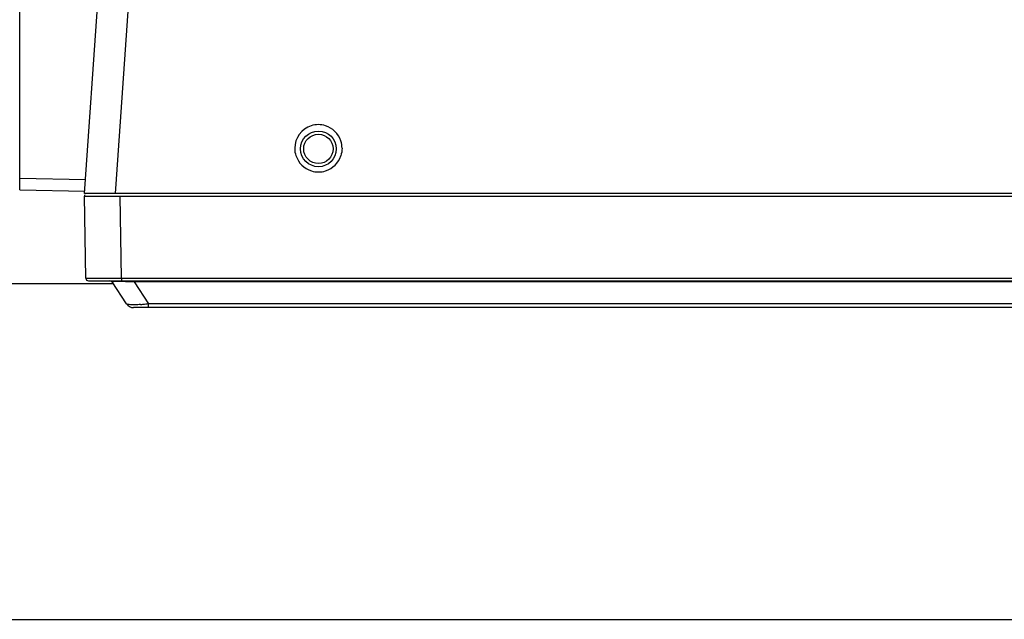
# Model space of a CAD drawing. Units: millimetres. Extents: x 26109 to 27810, y -17935 to -16732.
# Drawn here: x 26237 to 26348, y -16971 to -16903 of the extents above; entities that cross this region are included whole.
import ezdxf

# ---------------------------------------------------------------- set-up
doc = ezdxf.new("R2010")
doc.units = ezdxf.units.MM

msp = doc.modelspace()

# ---------------------------------------------------------------- linework, layer by layer
at = {"color": 7, "linetype": 'Continuous'}
for p, q in [((26237.08, -16922.51), (26237.08, -16848.91)), ((26244.33, -16922.91), (26246.37, -16893.68)), ((26247.82, -16922.91), (26249.28, -16901.94)), ((26237.08, -16921.18), (26244.44, -16921.33)), ((26237.08, -16922.51), (26244.37, -16922.64)), ((26559.34, -16922.91), (26244.33, -16922.91)), ((26244.49, -16932.42), (26244.33, -16923.22)), ((26244.33, -16923.22), (26244.53, -16923.22)), ((26244.53, -16923.22), (26245.1, -16923.22)), ((26245.1, -16923.22), (26245.98, -16923.22)), ((26245.98, -16923.22), (26246.12, -16923.22)), ((26246.12, -16923.22), (26247.1, -16923.22)), ((26247.1, -16923.22), (26247.81, -16923.22)), ((26247.81, -16923.22), (26248.13, -16923.22)), ((26248.13, -16923.22), (26248.33, -16923.22)), ((26248.49, -16932.42), (26248.33, -16923.22)), ((26248.33, -16923.22), (26558.82, -16923.22)), ((26235.53, -16933.01), (26247.53, -16933.01)), ((26244.49, -16932.42), (26245.03, -16932.42)), ((26244.79, -16932.71), (26562.36, -16932.71)), ((26245.03, -16932.42), (26247.46, -16932.42)), ((26247.4, -16932.82), (26249.03, -16935.27)), ((26247.46, -16932.42), (26248.49, -16932.42)), ((26248.49, -16932.42), (26248.49, -16932.71)), ((26248.49, -16932.42), (26558.66, -16932.42)), ((26249.9, -16932.82), (26251.53, -16935.27)), ((26557.26, -16932.82), (26249.9, -16932.82)), ((26251.53, -16935.71), (26251.53, -16935.27)), ((26555.63, -16935.27), (26251.53, -16935.27)), ((26557.29, -16935.71), (26249.86, -16935.71)), ((26213.13, -16970.67), (26594.03, -16970.67))]:
    msp.add_line(p, q, dxfattribs=at)
for radius in [2, 1.65]:
    msp.add_circle((26270.58, -16917.91), radius, dxfattribs=at)
for centre, radius, start, end in [((26270.58, -16917.84), 2.65, 107.7524, 180.0117), ((26270.58, -16917.84), 2.65, 72.6406, 107.7676), ((26270.58, -16917.84), 2.65, 18.1614, 72.6635), ((26270.55, -16917.85), 2.68, 0.0937, 18.0913), ((26270.6, -16917.84), 2.68, 180.0937, 198.0913), ((26270.58, -16917.84), 2.65, 198.1614, 252.6635), ((26270.58, -16917.85), 2.65, 287.7501, 341.5998), ((26270.58, -16917.85), 2.65, 252.6406, 287.7676), ((26244.63, -16923.21), 0.3, 150.6667, 181), ((26244.63, -16923.21), 0.3, 150.6807, 180.9992), ((26244.79, -16932.41), 0.3, 181, 270), ((26244.79, -16932.41), 0.3, 180.9993, 269.9596), ((26247.19, -16932.96), 0.25, 33.6901, 90), ((26247.31, -17018.64), 85.85, 88.5764, 88.9034), ((26246.74, -17042.15), 109.37, 88.345, 88.5826), ((26249.86, -16934.71), 1, 213.6901, 270), ((26249.31, -16918.82), 16.59, 274.5814, 275.498), ((26248.92, -16914.88), 20.55, 275.5378, 277.2897)]:
    msp.add_arc(centre, radius, start, end, dxfattribs=at)
msp.add_open_spline([(26273.23, -16917.84), (26273.23, -16918.13), (26273.18, -16918.41), (26273.09, -16918.68)], degree=3, dxfattribs=at)
for points, knots in [([(26247.68, -16932.8), (26247.63, -16932.8), (26247.56, -16932.8), (26247.47, -16932.81), (26247.43, -16932.81), (26247.4, -16932.82), (26247.4, -16932.82)], [0, 0, 0, 0, 0.46471, 0.777961, 0.949722, 1, 1, 1, 1]), ([(26247.99, -16932.79), (26247.96, -16932.79), (26247.86, -16932.79), (26247.75, -16932.79), (26247.68, -16932.8)], [0, 0, 0, 0, 0.284828, 1, 1, 1, 1]), ([(26248.95, -16932.8), (26248.86, -16932.8), (26248.54, -16932.79), (26248.22, -16932.79), (26247.99, -16932.79)], [0, 0, 0, 0, 0.279159, 1, 1, 1, 1]), ([(26250.64, -16935.36), (26250.43, -16935.38), (26250.05, -16935.4), (26249.57, -16935.4), (26249.25, -16935.37), (26249.09, -16935.32), (26249.04, -16935.29), (26249.03, -16935.27)], [0, 0, 0, 0, 0.384617, 0.689934, 0.894598, 0.958276, 1, 1, 1, 1])]:
    msp.add_open_spline(points, degree=3, knots=knots, dxfattribs=at)

doc.saveas('drawing.dxf')
